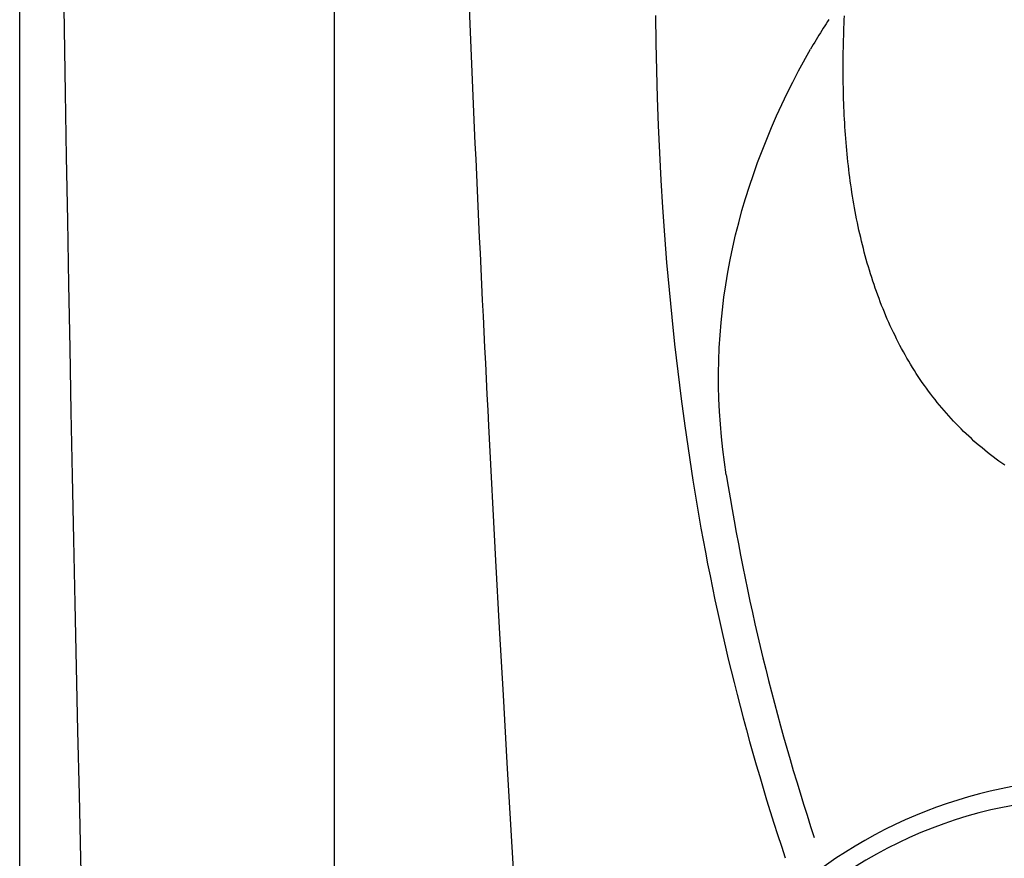
# Model space of a CAD drawing. Extents: x 832 to 912, y 781 to 934.
# Drawn here: x 832 to 841, y 820 to 828 of the extents above; entities that cross this region are included whole.
import ezdxf

# ---------------------------------------------------------------- set-up
doc = ezdxf.new("R2010")
doc.units = 0
doc.header["$MEASUREMENT"] = 0
doc.layers.add('1', color=4, linetype='Continuous')
doc.layers.add('2', color=2, linetype='Continuous')

# ---------------------------------------------------------------- blocks, each defined once
blk = doc.blocks.new('SOVEREIGN')
at = {"layer": '1', "color": 3}
blk.add_line((2.6742, 80.643), (2.6742, 12.0623), dxfattribs=at)
blk.add_arc((1031.0516, 46.4199), 1030.8123, 178.0737509, 181.9338544, dxfattribs=at)
at = {"layer": '1', "linetype": 'Continuous'}
blk.add_arc((9.1272, 19.1977), 3.798, 82.61619, 183.98594, dxfattribs=at)
at = {"layer": '2', "color": 4}
blk.add_lwpolyline([(12, 92.7053), (67.6581, 92.7053, -0.414214), (79.6581, 80.7053), (79.6581, 12, -0.414214), (67.6581, 0), (12, 0, -0.414214), (0, 12), (0, 80.7053, -0.414214)], format="xyb", close=True, dxfattribs=at)
at = {"layer": '2', "color": 2, "linetype": 'Continuous'}
for points in [[(3.8628, 28.8284), (3.8274, 29.6483), (3.7937, 30.4683), (3.7617, 31.2883), (3.7313, 32.1085), (3.7027, 32.9286), (3.6758, 33.7489), (3.6505, 34.5692), (3.627, 35.3895), (3.6051, 36.2099), (3.585, 37.0304)], [(3.9898, 26.1617), (3.9831, 26.295), (3.9763, 26.4283), (3.9696, 26.5616), (3.963, 26.6949), (3.9564, 26.8283), (3.9499, 26.9616), (3.9434, 27.0949), (3.9369, 27.2282), (3.9305, 27.3616), (3.9241, 27.4949), (3.9178, 27.6282), (3.9115, 27.7616), (3.9053, 27.8949), (3.8991, 28.0283), (3.8929, 28.1616), (3.8868, 28.295), (3.8808, 28.4283), (3.8747, 28.5616), (3.8628, 28.8284)], [(4.7405, 14.713), (4.6951, 15.2847), (4.6505, 15.8566), (4.6068, 16.4285), (4.5638, 17.0005), (4.5217, 17.5726), (4.4804, 18.1447), (4.44, 18.7169), (4.4004, 19.2892), (4.3616, 19.8616), (4.3237, 20.434), (4.2865, 21.0065), (4.2503, 21.579), (4.2148, 22.1517), (4.1802, 22.7244), (4.1464, 23.2971), (4.1134, 23.8699), (4.0813, 24.4428), (4.05, 25.0157), (3.9898, 26.1617)]]:
    blk.add_lwpolyline(points, dxfattribs=at)
at = {"layer": '2', "color": 3, "linetype": 'Continuous'}
for points in [[(5.4074, 29.6496), (5.4103, 29.416), (5.415, 29.1825), (5.4216, 28.949), (5.43, 28.7156), (5.4404, 28.4824), (5.4527, 28.2493), (5.467, 28.0163), (5.4833, 27.7835), (5.5016, 27.5509), (5.522, 27.3185), (5.5445, 27.0864), (5.569, 26.8545), (5.5957, 26.6228), (5.6245, 26.3915), (5.6555, 26.1604), (5.724, 25.6992)], [(6.8819, 29.6164), (6.8699, 29.5985), (6.8577, 29.5801), (6.8455, 29.5613), (6.8332, 29.5421), (6.821, 29.5227), (6.8087, 29.503), (6.7965, 29.4832), (6.7844, 29.4632), (6.7724, 29.4433), (6.7606, 29.4233), (6.7489, 29.4035), (6.7264, 29.3644)], [(8.3768, 25.8253), (8.352, 25.8429), (8.3274, 25.8607), (8.303, 25.8787), (8.2788, 25.897), (8.2548, 25.9155), (8.231, 25.9343), (8.2074, 25.9534), (8.1841, 25.9727), (8.1609, 25.9922), (8.138, 26.012), (8.1153, 26.032), (8.0928, 26.0522), (8.0706, 26.0727), (8.0486, 26.0934), (8.0268, 26.1143), (8.0053, 26.1355), (7.984, 26.1569), (7.963, 26.1785), (7.9422, 26.2004), (7.9216, 26.2225), (7.9013, 26.2449), (7.8812, 26.2674), (7.8613, 26.2902), (7.8417, 26.3133), (7.8223, 26.3365), (7.8032, 26.36), (7.7843, 26.3837), (7.7656, 26.4076), (7.7472, 26.4317), (7.729, 26.4561), (7.7111, 26.4806), (7.6934, 26.5054), (7.6759, 26.5304), (7.6587, 26.5555), (7.6418, 26.5809), (7.625, 26.6065), (7.6086, 26.6323), (7.5923, 26.6582), (7.5764, 26.6843), (7.5606, 26.7107), (7.5452, 26.7372), (7.5299, 26.7639), (7.5149, 26.7907), (7.5002, 26.8178), (7.4857, 26.8451), (7.4714, 26.8725), (7.4574, 26.9001), (7.4436, 26.9278), (7.43, 26.9558), (7.4167, 26.9838), (7.4036, 27.0121), (7.3908, 27.0405), (7.3782, 27.0691), (7.3659, 27.0978), (7.3537, 27.1266), (7.3419, 27.1556), (7.3302, 27.1848), (7.3188, 27.2141), (7.3076, 27.2435), (7.2967, 27.273), (7.2859, 27.3027), (7.2754, 27.3325), (7.2652, 27.3625), (7.2551, 27.3925), (7.2453, 27.4227), (7.2357, 27.453), (7.2263, 27.4835), (7.2172, 27.514), (7.2083, 27.5447), (7.1995, 27.5754), (7.191, 27.6063), (7.1827, 27.6372), (7.1747, 27.6683), (7.1668, 27.6995), (7.1591, 27.7307), (7.1517, 27.7621), (7.1444, 27.7935), (7.1374, 27.8251), (7.1306, 27.8567), (7.1239, 27.8884), (7.1175, 27.9202), (7.1113, 27.9521), (7.1052, 27.984), (7.0994, 28.016), (7.0937, 28.0481), (7.0882, 28.0803), (7.083, 28.1125), (7.0779, 28.1449), (7.073, 28.1772), (7.0683, 28.2097), (7.0637, 28.2422), (7.0594, 28.2748), (7.0552, 28.3074), (7.0512, 28.3401), (7.0474, 28.3729), (7.0437, 28.4057), (7.0402, 28.4386), (7.0369, 28.4715), (7.0337, 28.5045), (7.0307, 28.5376), (7.0279, 28.5707), (7.0252, 28.6038), (7.0227, 28.637), (7.0203, 28.6702), (7.0181, 28.7034), (7.016, 28.7367), (7.0141, 28.77), (7.0124, 28.8034), (7.0108, 28.8367), (7.0093, 28.8701), (7.008, 28.9036), (7.0069, 28.937), (7.0059, 28.9705), (7.005, 29.0041), (7.0043, 29.0376), (7.0037, 29.0712), (7.0033, 29.1048), (7.003, 29.1384), (7.0028, 29.1721), (7.0028, 29.2058), (7.0029, 29.2395), (7.0032, 29.2732), (7.0035, 29.307), (7.004, 29.3408), (7.0047, 29.3746), (7.0054, 29.4084), (7.0063, 29.4422), (7.0073, 29.4761), (7.0084, 29.51), (7.0097, 29.5439), (7.011, 29.5778), (7.0125, 29.6118), (7.0141, 29.6458)], [(6.0091, 25.7445), (5.9932, 25.8518), (5.9795, 25.9593), (5.9679, 26.0671), (5.9585, 26.1751), (5.9513, 26.2833), (5.9464, 26.3915), (5.9437, 26.4997), (5.9433, 26.608), (5.9452, 26.7161), (5.9493, 26.8242), (5.9558, 26.9321), (5.9646, 27.0398), (5.9756, 27.1473), (5.9889, 27.2544), (6.0043, 27.3612), (6.022, 27.4677), (6.0419, 27.5736), (6.0639, 27.6791), (6.088, 27.7841), (6.1142, 27.8884), (6.1424, 27.9922), (6.1727, 28.0952), (6.205, 28.1977), (6.2391, 28.2994), (6.2751, 28.4003), (6.313, 28.5005), (6.3525, 28.5999), (6.3938, 28.6985), (6.4367, 28.7963), (6.4813, 28.8932), (6.5274, 28.9892), (6.575, 29.0843), (6.624, 29.1785), (6.7264, 29.3644)]]:
    blk.add_lwpolyline(points, dxfattribs=at)
for centre, radius, start, end in [((25.4529, 28.8284), 19.6868, 189.01237, 198.25621), ((25.4529, 28.8284), 19.9755, 189.01237, 198.5032), ((9.1713, 19.1502), 4.011, 82.61619, 126.5465)]:
    blk.add_arc(centre, radius, start, end, dxfattribs=at)

msp = doc.modelspace()

# ---------------------------------------------------------------- block references
at = {"layer": '1'}
msp.add_blockref('SOVEREIGN', (832.36, 797.97), dxfattribs=at)

doc.saveas('drawing.dxf')
